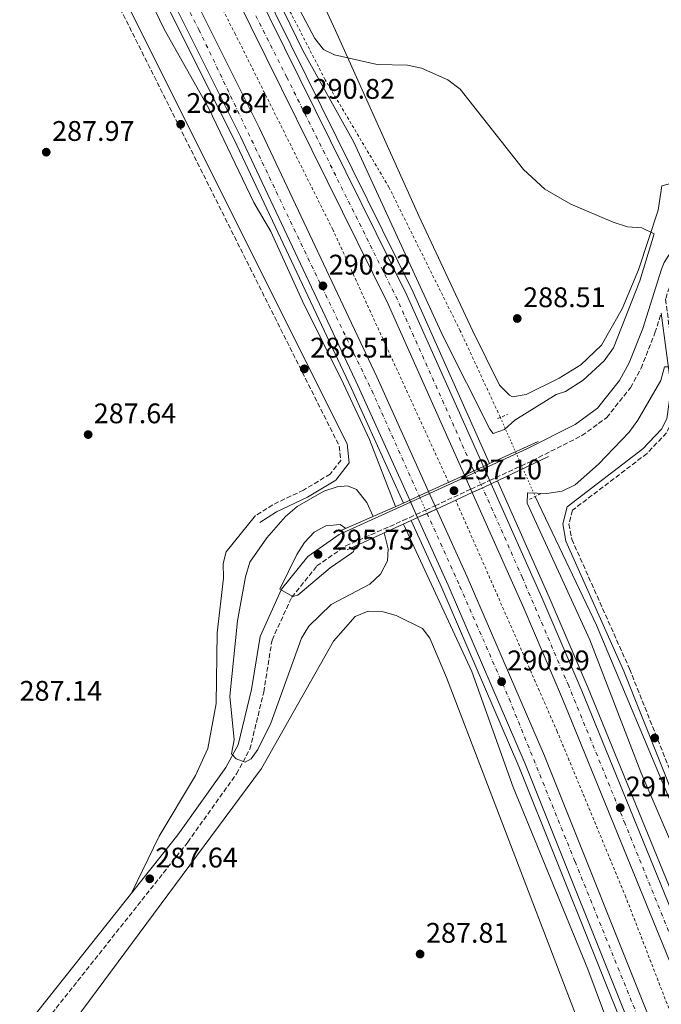
# Model space of a CAD drawing. Units: metres. Extents: x 604766 to 608241, y 4680638 to 4683002.
# Drawn here: x 606293 to 606520, y 4681988 to 4682336 of the extents above; entities that cross this region are included whole.
import ezdxf

# ---------------------------------------------------------------- set-up
doc = ezdxf.new("R2010")
doc.units = ezdxf.units.M
doc.header["$MEASUREMENT"] = 0
for name, pattern in [('DGN Style 2', [1.7399219301090239, 1.043953158065414, -0.6959687720436097]), ('DGN Style 3', [2.435890702152634, 1.739921930109024, -0.6959687720436097]), ('DGN Style 4', [2.7856150101045474, 1.391937544087219, -0.6959687720436097, 0.001739921930109024, -0.6959687720436097]), ('DGN Style 5', [1.217945351076317, 0.5219765790327072, -0.6959687720436097])]:
    doc.linetypes.add(name, pattern=pattern)
for name, color, linetype, lineweight in [('Acequia sin especificar', 4, 'Continuous', 0), ('Acequia sin especificar no vista', 4, 'DGN Style 5', 0), ('Autopista', 135, 'Continuous', 0), ('autovía', 7, 'DGN Style 4', 0), ('autovía no vista', 7, 'Continuous', 0), ('Camino', 7, 'DGN Style 3', 0), ('Cota de punto acotado NO terreno', 92, 'Continuous', 0), ('Cota de punto acotado terreno', 7, 'Continuous', 0), ('Curva de nivel intermedia', 30, 'Continuous', 0), ('Línea blanca (vial)', 7, 'Continuous', 13), ('Línea de asfalto', 7, 'Continuous', 13), ('Línea de cambio de uso (parcela vista)', 92, 'Continuous', 0), ('Línea de cuneta (fondo)', 4, 'DGN Style 2', 0), ('Margen derecho', 7, 'Continuous', 0), ('Pontón-alcantarilla (pasos de agua)', 1, 'DGN Style 2', 0), ('Puente', 1, 'Continuous', 0), ('Punto acotado NO terreno (símbolo)', 7, 'Continuous', 0), ('Punto acotado terreno (símbolo)', 7, 'Continuous', 0)]:
    doc.layers.add(name, color=color, linetype=linetype, lineweight=lineweight)
doc.styles.add('Style-Arial', font='arial.ttf')

# ---------------------------------------------------------------- blocks, each defined once
blk = doc.blocks.new('5PATER')
at = {"layer": 'Punto acotado terreno (símbolo)', "linetype": 'Continuous', "lineweight": 0}
h = blk.add_hatch(color=51, dxfattribs=at)
edge = h.paths.add_edge_path()
edge.add_ellipse((0, 0), major_axis=(-0.1095731443231308, -0.1110710700762829), ratio=0.9994222409660317, start_angle=0, end_angle=360)
blk = doc.blocks.new('5PANOT')
at = {"layer": 'Punto acotado terreno (símbolo)', "linetype": 'Continuous', "lineweight": 0}
h = blk.add_hatch(color=1, dxfattribs=at)
edge = h.paths.add_edge_path()
edge.add_arc((0, 0), 0.1559999991919335, 0, 360)

msp = doc.modelspace()

# ---------------------------------------------------------------- linework, layer by layer
at = {"layer": 'Acequia sin especificar', "color": 4, "linetype": 'Continuous', "lineweight": 0}
msp.add_polyline3d([(606475.3499999996, 4682167.74, 287.8000000000029), (606496.9900000002, 4682122.180000001, 288.070000000007), (606534.9600000001, 4682031.850000001, 288.1999999999971), (606588.6299999999, 4681888.789999999, 287.9499999999971), (606614.1399999997, 4681814.199999999, 287.6900000000023), (606641, 4681728.960000001, 287.5399999999936), (606668.9400000004, 4681636.65, 287.9400000000023), (606700.9500000002, 4681526.42, 287.5399999999936)], dxfattribs=at)
at = {"layer": 'Acequia sin especificar no vista', "color": 4, "linetype": 'DGN Style 5', "lineweight": 0, "extrusion": (0.002251422364614467, -0.005096285336245236, 0.9999844793661089), "elevation": -22208.43509546354, "flags": 128}
msp.add_lwpolyline([(606460.8345566035, 4682143.272476044), (606473.1649080998, 4682115.362113597)], dxfattribs=at)
at = {"layer": 'Autopista', "color": 135, "linetype": 'Continuous', "lineweight": 0}
for points in [[(606437.6700000013, 4682169.440000002, 291.4799999999959), (606430.9999999994, 4682166.38, 291.4799999999959), (606412.6599999998, 4682206.91, 291.4600000000065), (606371.1900000004, 4682294.920000004, 290.8899999999995), (606341.0199999999, 4682355.390000002, 290.7799999999988), (606302.0399999984, 4682428.460000002, 290.7100000000065), (606258.0300000021, 4682509.109999999, 291.3699999999953), (606161.0499999998, 4682682.050000002, 292.4199999999983), (606100.8099999995, 4682791.080000003, 292.2899999999936), (606075.9600000011, 4682838.140000002, 292.8000000000029), (606044.2300000003, 4682901.510000001, 292.5800000000018), (606012.530000001, 4682969.190000002, 293.0399999999936), (606021.0500000014, 4682969.319999999, 293.0200000000041), (606051.2600000022, 4682904.800000001, 292.5800000000018), (606082.480000001, 4682841.489999999, 292.8000000000029), (606107.2699999993, 4682794.57, 292.2899999999936), (606167.4600000003, 4682685.620000001, 292.4199999999983), (606264.4499999994, 4682512.660000001, 291.3699999999953), (606269.2600000016, 4682503.850000001, 291.3000000000029), (606303.3700000006, 4682441.330000003, 290.7899999999936), (606308.4899999991, 4682431.949999998, 290.7100000000065), (606347.5399999999, 4682358.760000002, 290.7799999999988), (606377.7899999986, 4682298.120000001, 290.8899999999995), (606419.3200000006, 4682209.980000001, 291.4600000000065)], [(606457.0199999991, 4682178.309999999, 291.0299999999988), (606450.3500000016, 4682175.260000003, 291.0299999999988), (606423.3599999995, 4682235.720000001, 290.9400000000023), (606358.6800000002, 4682366.609999999, 290.4400000000023), (606315.4899999974, 4682447.580000001, 290.820000000007), (606282.6799999995, 4682509.070000002, 291.1100000000006), (606280.8199999998, 4682512.559999998, 291.1199999999953), (606149.219999999, 4682746.680000001, 291.570000000007), (606093.7500000009, 4682850.249999999, 292.4700000000012), (606080.1200000006, 4682877.180000001, 291.9900000000052), (606064.2699999987, 4682910.239999999, 292.429999999993), (606035.9800000003, 4682969.539999999, 292.7100000000065), (606044.3299999987, 4682969.670000004, 292.6999999999971), (606071.1200000017, 4682913.5, 292.429999999993), (606086.7100000001, 4682880.399999999, 291.9900000000052), (606100.260000002, 4682853.640000001, 292.4700000000012), (606155.6499999975, 4682750.210000001, 291.570000000007), (606287.2600000015, 4682516.080000003, 291.1199999999953), (606365.2100000012, 4682369.96, 290.4400000000023), (606430.0000000002, 4682238.84, 290.9400000000023)]]:
    msp.add_polyline3d(points, close=True, dxfattribs=at)
for points in [[(606558.8500000017, 4681909.249999999, 292.429999999993), (606523.9099999992, 4682001.05, 292.0500000000029), (606485.0100000025, 4682096.180000001, 291.429999999993), (606471.3299999988, 4682128.27, 291.1100000000006), (606453.1200000009, 4682169.070000002, 291.0500000000029), (606457.5199999998, 4682171.080000003, 291.0500000000029), (606459.7700000006, 4682172.16, 291.0500000000029), (606478.0599999989, 4682131.210000002, 291.1100000000006), (606491.7800000006, 4682099.010000002, 291.429999999993), (606530.730000001, 4682003.739999999, 292.0500000000029), (606565.7499999995, 4681911.770000001, 292.429999999993)], [(606511.7800000011, 4681973.469999998, 292.0899999999965), (606471.8099999994, 4682073.180000001, 291.6100000000006), (606444.5799999981, 4682136.390000001, 291.5), (606433.7899999989, 4682160.230000001, 291.4900000000052), (606440.4600000009, 4682163.280000002, 291.4900000000052), (606451.2899999982, 4682139.359999998, 291.5), (606478.5900000008, 4682076, 291.6100000000006), (606518.6099999995, 4681976.149999998, 292.0899999999965)]]:
    msp.add_polyline3d(points, dxfattribs=at)
at = {"layer": 'autovía', "color": 7, "linetype": 'DGN Style 4', "lineweight": 0}
for points in [[(606016.7899999986, 4682969.250000001, 293.0299999999988), (606071.4600000011, 4682854.800000001, 292.7500000000002), (606102.2399999973, 4682796.940000003, 292.3300000000019), (606117.4600000011, 4682767.32, 292.320000000007), (606142.949999999, 4682722.88, 292.3699999999954), (606170.7999999992, 4682672.930000001, 292.3600000000006), (606200.82, 4682618.620000003, 292.0299999999988), (606230.0100000014, 4682566.780000002, 291.7100000000065), (606260.7899999976, 4682512.34, 291.3800000000046), (606287.9299999995, 4682461.730000001, 290.9700000000012), (606328.1400000004, 4682387.440000002, 290.7499999999999), (606356.5199999983, 4682332.720000001, 290.8200000000069), (606395.0100000004, 4682252.039999999, 290.9400000000023), (606417.6200000013, 4682205.140000001, 291.4600000000065), (606434.3395729101, 4682167.910950993, 291.479999999996)], [(606453.6900000004, 4682176.79, 291.0299999999988), (606426.6700000016, 4682237.230000001, 290.9400000000023), (606387.6000000006, 4682315.809999999, 290.6399999999995), (606354.3700000001, 4682381.77, 290.5099999999949), (606323.5300000014, 4682440.190000002, 290.7799999999989), (606298.0300000003, 4682488.330000004, 291.0000000000001), (606264.8599999979, 4682548.420000002, 291.1900000000023), (606217.9799999994, 4682630.710000004, 291.3500000000059), (606180.5500000013, 4682697.780000002, 291.5), (606144.5199999979, 4682762.870000003, 291.6900000000024), (606093.1099999989, 4682857.910000003, 292.320000000007), (606062.7999999997, 4682920.56, 292.4700000000014), (606040.1599999996, 4682969.61, 292.6999999999972)], [(606557.0699999998, 4681924.230000002, 292.3699999999954), (606527.9099999998, 4682000.660000003, 292.0599999999977), (606507.1200000002, 4682052.000000002, 291.570000000007), (606487.1800000002, 4682100.770000001, 291.3899999999995), (606470.8599999989, 4682138.940000001, 290.6900000000024), (606456.7998625645, 4682170.750300854, 291.0500000000029)], [(606437.120000001, 4682161.760000003, 291.4900000000054), (606437.1227147443, 4682161.753955019, 291.4900000000054), (606448.7199999995, 4682135.930000001, 291.5), (606466.1499999971, 4682096.149999999, 291.570000000007), (606489.4099999988, 4682038.66, 291.7799999999988), (606512.4800000002, 4681981.700000001, 292.0500000000031)]]:
    msp.add_polyline3d(points, dxfattribs=at)
at = {"layer": 'autovía no vista', "color": 7, "linetype": 'DGN Style 5', "lineweight": 0, "extrusion": (-0.8890654227819071, -0.4577801543578682, 6.549591772469295e-05), "elevation": -2682584.600893249, "flags": 128}
msp.add_lwpolyline([(-3885139.031854954, 466.7283413106971), (-3885139.029384403, 466.7283413106971), (-3885138.292273196, 466.7305413107047)], dxfattribs=at)
at = {"layer": 'autovía no vista', "color": 7, "linetype": 'DGN Style 5', "lineweight": 13, "extrusion": (-0.00121705268611707, 0.002721772368171602, 0.9999955553590901), "elevation": 12296.76210828101, "flags": 128}
msp.add_lwpolyline([(606456.9250493636, 4682162.183878461), (606457.2262583739, 4682161.510268578)], dxfattribs=at)
at = {"layer": 'autovía no vista', "color": 7, "linetype": 'DGN Style 5', "lineweight": 13, "extrusion": (-0.001213764409007615, 0.002714418585890602, 0.9999955793440789), "elevation": 12264.3246000496, "flags": 128}
msp.add_lwpolyline([(606457.2277251737, 4682161.595156864), (606459.1359742027, 4682157.327636995)], dxfattribs=at)
at = {"layer": 'autovía no vista', "color": 7, "linetype": 'DGN Style 5', "lineweight": 13, "extrusion": (-0.001223025384172714, 0.002733042280878463, 0.9999955173343533), "elevation": 12345.9074751825, "flags": 128}
msp.add_lwpolyline([(606450.5524929673, 4682158.334224509), (606450.2523733353, 4682159.00488595)], dxfattribs=at)
at = {"layer": 'autovía no vista', "color": 7, "linetype": 'DGN Style 5', "lineweight": 13, "extrusion": (-0.001204691339055857, 0.002692071984028618, 0.9999956507241471), "elevation": 12165.19612475552, "flags": 128}
msp.add_lwpolyline([(606452.485722204, 4682154.504330643), (606450.5606538387, 4682158.806179511)], dxfattribs=at)
at = {"layer": 'autovía no vista', "color": 7, "linetype": 'DGN Style 5', "lineweight": 0, "extrusion": (-0.001344893575190642, 0.002611947650256484, 0.99999568448606), "elevation": 11705.01376465464, "flags": 128}
msp.add_lwpolyline([(606453.8715122172, 4682161.531093849), (606456.0218510821, 4682157.354891054)], dxfattribs=at)
at = {"layer": 'autovía no vista', "color": 7, "linetype": 'DGN Style 5', "lineweight": 13, "extrusion": (-0.001202186814506731, 0.002688526874034875, 0.9999956632756517), "elevation": 12150.11647979152, "flags": 128}
msp.add_lwpolyline([(606459.1410862885, 4682157.624735811), (606459.6816504685, 4682156.415842979)], dxfattribs=at)
at = {"layer": 'autovía no vista', "color": 7, "linetype": 'DGN Style 5', "lineweight": 13, "extrusion": (-0.0005819612630746554, 0.001284903717315593, 0.9999990051712679), "elevation": 5954.693396175539, "flags": 128}
msp.add_lwpolyline([(606437.7369362066, 4682165.653869135), (606438.0294297868, 4682165.008077503)], dxfattribs=at)
at = {"layer": 'autovía no vista', "color": 7, "linetype": 'DGN Style 5', "lineweight": 13, "extrusion": (-0.00119428356464586, 0.002668814172707344, 0.999995725549704), "elevation": 12062.61093500501, "flags": 128}
msp.add_lwpolyline([(606453.0350981801, 4682153.551643746), (606452.4902640943, 4682154.769155866)], dxfattribs=at)
at = {"layer": 'autovía no vista', "color": 7, "linetype": 'DGN Style 5', "lineweight": 0, "extrusion": (-0.001349951072424031, 0.002621696150342669, 0.999995652161247), "elevation": 11747.59075851902, "flags": 128}
msp.add_lwpolyline([(606456.0191902545, 4682157.24860308), (606456.640169423, 4682156.042624841)], dxfattribs=at)
at = {"layer": 'autovía no vista', "color": 7, "linetype": 'DGN Style 5', "lineweight": 13, "extrusion": (-0.0005929772016051075, 0.001307100282869311, 0.999998969932914), "elevation": 6051.940942148636, "flags": 128}
msp.add_lwpolyline([(606431.3540583791, 4682161.83479779), (606431.0662237208, 4682162.469271384)], dxfattribs=at)
at = {"layer": 'autovía no vista', "color": 7, "linetype": 'DGN Style 5', "lineweight": 0, "extrusion": (-0.0005869257458832633, 0.001298427398421042, 0.9999989848017147), "elevation": 6015.002876593531, "flags": 128}
msp.add_lwpolyline([(606434.4061971796, 4682164.047770397), (606434.6952670831, 4682163.4082757)], dxfattribs=at)
at = {"layer": 'autovía no vista', "color": 7, "linetype": 'DGN Style 5', "lineweight": 0, "extrusion": (-0.0006172752727486859, 0.001365555009387648, 0.9999988771147467), "elevation": 6310.900544229653, "flags": 128}
msp.add_lwpolyline([(606434.6930317135, 4682163.019086485), (606436.6720356205, 4682158.641079161)], dxfattribs=at)
at = {"layer": 'autovía no vista', "color": 7, "linetype": 'DGN Style 5', "lineweight": 13, "extrusion": (-0.0006121336542865793, 0.0013515209008653, 0.9999988993412162), "elevation": 6248.308579852511, "flags": 128}
msp.add_lwpolyline([(606438.027299863, 4682164.62573264), (606440.0016425805, 4682160.266615163)], dxfattribs=at)
at = {"layer": 'autovía no vista', "color": 7, "linetype": 'DGN Style 5', "lineweight": 13, "extrusion": (-0.0006166676354472038, 0.001359321132227866, 0.999998885982923), "elevation": 6282.080969443546, "flags": 128}
msp.add_lwpolyline([(606433.3450686292, 4682157.139191221), (606431.3522744223, 4682161.53190474)], dxfattribs=at)
at = {"layer": 'autovía no vista', "color": 7, "linetype": 'DGN Style 5', "lineweight": 0, "extrusion": (-0.0005960617540480324, 0.001318625820725629, 0.9999989529676171), "elevation": 6104.035114883657, "flags": 128}
msp.add_lwpolyline([(606436.6736567236, 4682158.915125272), (606437.1860155906, 4682157.781670693)], dxfattribs=at)
at = {"layer": 'autovía no vista', "color": 7, "linetype": 'DGN Style 5', "lineweight": 13, "extrusion": (-0.0006181897812555055, 0.00136489213262319, 0.9999988774548003), "elevation": 6307.242202006611, "flags": 128}
msp.add_lwpolyline([(606440.0011485752, 4682160.187661765), (606440.5243178604, 4682159.032565285)], dxfattribs=at)
at = {"layer": 'autovía no vista', "color": 7, "linetype": 'DGN Style 5', "lineweight": 13, "extrusion": (-0.0006031349525425903, 0.001329491023644745, 0.9999989343403558), "elevation": 6150.618271270423, "flags": 128}
msp.add_lwpolyline([(606433.8555060092, 4682156.190774167), (606433.3461292784, 4682157.313592645)], dxfattribs=at)
at = {"layer": 'autovía no vista', "color": 7, "linetype": 'Continuous', "lineweight": 0}
for points in [[(606459.7700000006, 4682172.16, 291.0500000000029), (606457.5199999998, 4682171.080000003, 297.7100000000065), (606453.1200000009, 4682169.070000002, 297.6499999999942), (606450.3500000016, 4682175.260000003, 291.0299999999988), (606457.0199999991, 4682178.309999999, 297.7100000000065)], [(606440.4600000009, 4682163.280000002, 291.4900000000052), (606433.7899999989, 4682160.230000001, 297.3899999999995), (606430.9999999994, 4682166.38, 291.4799999999959), (606437.6700000013, 4682169.440000002, 297.7100000000065)]]:
    msp.add_polyline3d(points, close=True, dxfattribs=at)
at = {"layer": 'Camino', "color": 7, "linetype": 'DGN Style 3', "lineweight": 0, "extrusion": (0.01168692362099153, 0.00541184246641522, 0.9999170604492134), "elevation": 32723.80783311146, "flags": 128}
msp.add_lwpolyline([(606411.2884669387, 4682063.424911907), (606414.339316536, 4682064.837546108)], dxfattribs=at)
at = {"layer": 'Camino', "color": 7, "linetype": 'DGN Style 3', "lineweight": 0, "extrusion": (0.01169405561885266, 0.005415145072501548, 0.9999169591856252), "elevation": 32743.59643385476, "flags": 128}
msp.add_lwpolyline([(606394.9921339855, 4682055.772098308), (606407.6317072861, 4682061.624596499)], dxfattribs=at)
at = {"layer": 'Camino', "color": 7, "linetype": 'DGN Style 3', "lineweight": 0, "extrusion": (0.01169795143770538, 0.005416949099363123, 0.9999169038448225), "elevation": 32754.40580775779, "flags": 128}
msp.add_lwpolyline([(606407.6029129557, 4682061.552718951), (606411.2069833602, 4682063.221510598)], dxfattribs=at)
at = {"layer": 'Camino', "color": 7, "linetype": 'DGN Style 3', "lineweight": 0, "extrusion": (0.01170567923203492, 0.005420527593415578, 0.999916794015545), "elevation": 32775.84722511795, "flags": 128}
msp.add_lwpolyline([(606388.2493364039, 4682052.475250883), (606391.5766799927, 4682054.015909624)], dxfattribs=at)
at = {"layer": 'Camino', "color": 7, "linetype": 'DGN Style 3', "lineweight": 0, "extrusion": (0.01169804422195271, 0.005416992073871913, 0.9999169025265315), "elevation": 32754.66322935114, "flags": 128}
msp.add_lwpolyline([(606391.6331384458, 4682054.156844156), (606394.9626536404, 4682055.698508586)], dxfattribs=at)
at = {"layer": 'Camino', "color": 7, "linetype": 'DGN Style 3', "lineweight": 0}
for points in [[(606016.2800000012, 4682907.830000003, 293.2599999999949), (606021.3099999981, 4682896.910000001, 293.0000000000001), (606049.5399999984, 4682851.340000001, 293.3699999999954), (606071.9899999986, 4682806.320000002, 292.1199999999956), (606104.5100000005, 4682747.449999999, 291.9900000000052), (606117.9999999999, 4682720.649999999, 291.7499999999999), (606158.0900000001, 4682652.050000002, 291.0899999999966), (606182.2600000012, 4682608.620000003, 291.0800000000018), (606212.3099999988, 4682553.430000001, 289.3500000000058), (606233.1700000019, 4682514.250000001, 290.2799999999988), (606247.2699999993, 4682489.080000003, 288.6900000000024), (606259.3000000012, 4682464.570000002, 288.6900000000024), (606276.0699999996, 4682436.38, 288.4299999999931), (606329.780000001, 4682338.02, 289.4700000000012), (606406.1200000013, 4682185.510000002, 288.6900000000024), (606406.6000000018, 4682180.460000002, 288.800000000003), (606402.9099999993, 4682175.660000001, 288.929999999993), (606393.4899999981, 4682169.970000001, 288.729999999996), (606382.5699999993, 4682164.800000003, 288.75), (606376.5199999987, 4682160.949999999, 288.2899999999937)], [(606622.5399999983, 4682344.809999999, 298.7599999999948), (606587.0100000022, 4682327.010000002, 295.6499999999942), (606576.3399999993, 4682320.180000001, 294.6900000000023), (606569.37, 4682313.000000002, 293.9199999999982), (606553.7300000006, 4682292.739999999, 292.1699999999982), (606539.6499999987, 4682273.170000004, 291.4600000000065), (606531.1900000009, 4682259.730000001, 291.3800000000046), (606524.2300000006, 4682246.300000002, 291.5599999999979), (606521.4099999998, 4682237.399999999, 291.8099999999977), (606525.519999998, 4682206.120000003, 289.0399999999937), (606523.890000001, 4682194.510000003, 288.3699999999953), (606521.7100000015, 4682190.219999999, 288.2599999999948), (606514.8500000017, 4682182.910000003, 288.0299999999989), (606488.4899999978, 4682162.84, 288.3899999999994), (606487.2600000006, 4682157.949999999, 288.2700000000042), (606488.2699999987, 4682152.609999999, 288.0399999999935), (606508.6799999982, 4682106.770000001, 288.3699999999953), (606533.4400000017, 4682044.730000001, 288.5200000000041), (606543.4599999997, 4682021.830000004, 288.7700000000041), (606578.769999999, 4681930.930000001, 288.8899999999995)], [(606459.229440118, 4682173.368888463, 297.005099999995), (606474.3700000005, 4682180.38, 296.7899999999935), (606491.8299999972, 4682189.230000001, 295.5899999999966), (606500.6000000002, 4682195.580000003, 294.9199999999982), (606508.9899999988, 4682206.170000004, 294.199999999997), (606512.7500000006, 4682213.030000002, 293.6300000000047), (606517.6700000003, 4682225.550000003, 292.1499999999942), (606519.8699999996, 4682232.52, 291.3999999999941)], [(605961.109999998, 4681553.239999999, 287.5500000000029), (605997.8399999987, 4681600.180000001, 288.070000000007), (606041.1799999989, 4681654.080000004, 287.8099999999976), (606077.9899999978, 4681701.460000001, 287.6799999999931), (606166.1999999993, 4681808.220000001, 288.3399999999966), (606182.6299999978, 4681830.530000002, 287.9400000000024), (606255.8099999976, 4681921.800000003, 287.5399999999937), (606303.0700000006, 4681983.090000001, 287.6999999999971), (606352.5700000009, 4682045.530000002, 288.1600000000034), (606369.7600000016, 4682069.630000001, 290.0399999999937), (606374.5300000015, 4682078.399999999, 290.8500000000059), (606379.4099999988, 4682098.59, 291.8999999999942), (606382.339999999, 4682116.980000001, 293.7799999999988), (606389.3099999983, 4682132.11, 295.4700000000012), (606398.1900000009, 4682143.15, 296.1600000000034), (606408.3799999988, 4682150.239999998, 297.0500000000029), (606428.6099999995, 4682159.190000002, 297.4400000000023), (606433.2806242607, 4682161.352817488, 297.3736999999964)]]:
    msp.add_polyline3d(points, dxfattribs=at)
at = {"layer": 'Curva de nivel intermedia', "color": 30, "linetype": 'Continuous', "lineweight": 0, "flags": 128}
for points, elevation in [([(606362.7800000012, 4682395.319999998), (606397.4199999998, 4682329.56), (606400.5199999999, 4682325.65), (606404.4400000004, 4682323.769999999), (606419.51, 4682320.439999998), (606430.2700000004, 4682320.21), (606435.1500000019, 4682319.15), (606444.4700000003, 4682315), (606448.8400000001, 4682311.689999999), (606471.25, 4682283.24), (606478.7600000004, 4682276.380000001), (606487.9400000002, 4682271), (606502.9300000014, 4682264.619999999), (606507.9299999994, 4682263.060000001), (606513.0099999999, 4682262.649999999), (606517.3500000007, 4682260.600000001), (606512.3700000006, 4682243.880000001), (606502.9800000007, 4682220.289999999), (606499.6700000004, 4682215.65), (606492.3300000001, 4682208.869999999), (606486.0400000003, 4682204.819999998), (606482.7099999998, 4682203.739999999), (606468.1699999999, 4682194.73), (606464.4800000018, 4682191.350000001), (606460.4600000008, 4682190.009999999)], 290.0000000000001), ([(606460.4600000008, 4682190.009999999), (606459.2600000005, 4682191.48), (606442.7699999993, 4682224.320000002), (606411.250000001, 4682292.999999999), (606393.3700000019, 4682325.08), (606369.9000000004, 4682373.289999999)], 290.0000000000001), ([(606426.000000001, 4682164.159999998), (606416.7499999997, 4682187.850000001), (606407.600000001, 4682207.529999998), (606393.0700000002, 4682236.71), (606381.8700000019, 4682261.319999999), (606375.9500000009, 4682271.66), (606360.0099999995, 4682304.820000002), (606344.2800000005, 4682332.91), (606332.6200000019, 4682357.109999998)], 290.0000000000001), ([(606548.6299999999, 4681981.12), (606536.0700000003, 4682015.759999998), (606512.7100000004, 4682070.33), (606494.5899999997, 4682117.09), (606472.4900000006, 4682165.34), (606472.6600000004, 4682169.039999999), (606479.4500000009, 4682168.789999999), (606484.9100000014, 4682169.619999999), (606489.430000001, 4682171.789999999), (606497.7600000015, 4682179.140000001), (606508.5100000005, 4682190.439999999), (606511.5999999995, 4682194.66), (606519.72, 4682208.699999999), (606521.07, 4682213.529999999), (606532.8600000006, 4682213.489999999), (606537.74, 4682211.63), (606567.250000001, 4682188.679999999), (606580.9000000014, 4682180.119999998), (606623.1700000009, 4682157.539999999), (606666.0400000016, 4682127.48), (606701.6400000014, 4682105.76), (606753.6600000006, 4682068.140000001), (606781.52, 4682050.459999999)], 290.0000000000001), ([(606418.0500000005, 4682160.66), (606415.8200000019, 4682165.59), (606412.2500000002, 4682170.24), (606409.0100000014, 4682171.51), (606405.3500000002, 4682171.11), (606400.6000000006, 4682169.55), (606391.2700000008, 4682164.21), (606387.1, 4682160.689999999), (606380.4600000015, 4682153.039999999), (606374.5400000005, 4682144.509999999), (606372.9300000012, 4682139.369999998), (606370.1100000005, 4682123.710000001), (606367.4900000007, 4682097.13), (606368.9300000002, 4682081.67), (606368.0100000014, 4682076.720000001), (606369.6200000008, 4682074.949999998), (606372.910000001, 4682073.789999999), (606374.9400000006, 4682074.930000001), (606377.2800000008, 4682078.259999999), (606381.920000001, 4682087.57), (606392.7900000007, 4682117.609999998), (606395.3800000013, 4682121.889999999), (606403.190000001, 4682129.5), (606416.8800000015, 4682136.749999999), (606420.6900000002, 4682140.26), (606423.14, 4682144.949999999), (606423.4000000015, 4682149.259999999), (606421.9599999998, 4682154.829999999)], 290.0000000000001), ([(606408.380000001, 4682156.4), (606406.3700000016, 4682157.769999999), (606401.3899999994, 4682157.300000001), (606397.2000000007, 4682155.090000001), (606393.800000001, 4682151.42), (606391.1600000013, 4682147.16), (606385.0500000003, 4682134.989999999), (606389.6900000006, 4682132.390000001), (606391.5099999999, 4682132.890000001), (606402.8899999993, 4682142.550000001), (606410.4199999997, 4682147.67), (606411.1799999995, 4682148.32), (606411.630000001, 4682149.55), (606411.64, 4682150.109999998)], 294.9999999999999), ([(606635.88, 4681563.689999999), (606615.5900000012, 4681638.84), (606596.3900000011, 4681701.25), (606591.4700000016, 4681722.23), (606554.6400000001, 4681834.609999998), (606529.5999999995, 4681898.579999999), (606518.01, 4681936.239999999), (606493.9100000003, 4682000.630000001), (606467.6100000012, 4682065.009999998), (606452.9999999999, 4682105.859999998), (606428.8399999997, 4682157.970000001)], 290.0000000000001)]:
    msp.add_lwpolyline(points, dxfattribs=dict(at, elevation=elevation))
at = {"layer": 'Línea blanca (vial)', "color": 7, "linetype": 'Continuous', "lineweight": 13}
for points in [[(606430.9999999988, 4682166.380000001, 291.479999999996), (606412.6599999992, 4682206.910000001, 291.4600000000065), (606371.19, 4682294.920000004, 290.8899999999994), (606341.0199999994, 4682355.390000002, 290.7799999999989), (606302.0399999979, 4682428.460000002, 290.7100000000065), (606258.0300000017, 4682509.109999999, 291.3699999999955), (606161.0499999993, 4682682.050000003, 292.4199999999984), (606100.8099999991, 4682791.080000003, 292.2899999999936), (606075.9600000004, 4682838.140000002, 292.8000000000029), (606044.23, 4682901.510000002, 292.5800000000018), (606012.5300000005, 4682969.190000002, 293.0399999999936)], [(606044.3299999982, 4682969.670000004, 292.6999999999972), (606071.1200000013, 4682913.500000001, 292.429999999993), (606086.7099999995, 4682880.4, 291.9900000000052), (606100.2600000014, 4682853.640000001, 292.4700000000014), (606155.6499999971, 4682750.210000002, 291.570000000007), (606287.260000001, 4682516.080000004, 291.1199999999953), (606365.2100000008, 4682369.960000001, 290.4400000000024), (606429.9999999999, 4682238.840000001, 290.9400000000023), (606457.0199999987, 4682178.31, 291.0299999999988)], [(606315.489999997, 4682447.580000003, 290.8200000000069), (606358.6799999997, 4682366.61, 290.4400000000024), (606423.359999999, 4682235.720000001, 290.9400000000023), (606450.350000001, 4682175.260000003, 291.0299999999988)], [(606437.6700000009, 4682169.440000002, 291.479999999996), (606419.3200000002, 4682209.980000002, 291.4600000000065), (606377.7899999982, 4682298.120000003, 290.8899999999994), (606347.5399999995, 4682358.760000003, 290.7799999999989), (606308.4899999986, 4682431.949999999, 290.7100000000065), (606303.37, 4682441.330000003, 290.7899999999938)], [(606459.7700000001, 4682172.16, 291.0500000000029), (606478.0599999984, 4682131.210000002, 291.1100000000006), (606491.7800000003, 4682099.010000002, 291.429999999993), (606530.7300000006, 4682003.739999999, 292.0500000000031), (606565.7499999991, 4681911.770000001, 292.429999999993), (606605.5399999997, 4681797.830000003, 292.1600000000035), (606641.2100000009, 4681684.039999999, 292.0299999999988), (606656.5699999989, 4681631.230000001, 292.0299999999988), (606675.140000001, 4681562.600000002, 291.8999999999942), (606698.1599999989, 4681474.489999999, 292.429999999993), (606726.2300000006, 4681360.570000002, 292.8600000000006), (606763.670000002, 4681215.050000002, 293.6100000000007), (606787.28, 4681137.039999999, 293.6100000000007), (606816.9200000007, 4681049.86, 293.8399999999966), (606832.9499999993, 4681006.100000002, 293.7299999999959), (606846.1200000012, 4680973.680000002, 293.7299999999959), (606874.3700000016, 4680911.260000002, 293.9400000000023), (606912.629999999, 4680829.59, 294.1499999999941), (606953.9499999986, 4680753.04, 293.8800000000047), (606973.0599999971, 4680720.13, 293.7599999999948), (606995.8, 4680683.059999999, 293.3500000000059)], [(606453.1200000005, 4682169.070000002, 291.0500000000029), (606471.3299999982, 4682128.270000001, 291.1100000000006), (606485.010000002, 4682096.180000001, 291.429999999993), (606523.9099999988, 4682001.050000001, 292.0500000000031), (606558.8500000013, 4681909.25, 292.429999999993), (606598.5799999972, 4681795.52, 292.1600000000035), (606634.1900000003, 4681681.920000004, 292.0299999999988), (606649.5100000004, 4681629.250000001, 292.0299999999988), (606668.050000001, 4681560.720000001, 291.8999999999942), (606691.050000001, 4681472.690000002, 292.429999999993), (606719.1099999994, 4681358.780000003, 292.8600000000006), (606756.6099999989, 4681213.070000002, 293.6100000000007), (606780.2899999984, 4681134.790000001, 293.6100000000007), (606810.010000002, 4681047.410000001, 293.8399999999966), (606826.1000000007, 4681003.460000004, 293.7299999999959), (606839.3799999978, 4680970.780000002, 293.7299999999959), (606867.7100000008, 4680908.190000002, 293.9400000000023), (606870.3999999975, 4680902.440000001, 293.9499999999971)], [(606857.3199999996, 4680895.989999998, 294.4799999999959), (606849.1000000007, 4680913.63, 294.3899999999995), (606829.2700000001, 4680959.309999999, 294.2799999999989), (606810.2100000008, 4681006.99, 294.1499999999941), (606790.2500000006, 4681060.260000004, 294.1399999999995), (606760.5499999995, 4681150.180000001, 294.1199999999955), (606744.2799999996, 4681204.45, 293.9499999999971), (606709.7199999993, 4681337.79, 293.2200000000011), (606676.9600000004, 4681469.750000001, 292.320000000007), (606652.5599999991, 4681563.660000003, 292.1600000000035), (606634.6999999998, 4681627.880000001, 292.1300000000047), (606600.5199999994, 4681742.74, 292.0299999999988), (606576.9200000004, 4681815.609999999, 292.0399999999937), (606540.8799999983, 4681918.11, 292.1699999999982), (606518.609999999, 4681976.149999999, 292.0899999999966), (606478.5900000003, 4682076.000000001, 291.6100000000005), (606451.2899999976, 4682139.359999999, 291.5), (606440.4600000004, 4682163.280000002, 291.4900000000054)], [(606969.4899999975, 4680670.000000001, 293.3600000000005), (606917.4300000002, 4680759.2, 294.0399999999936), (606889.829999998, 4680812.2, 294.2899999999935), (606865.1200000002, 4680861.870000001, 294.6399999999994), (606842.4100000008, 4680910.620000003, 294.3899999999995), (606822.4999999999, 4680956.480000001, 294.2799999999989), (606803.370000001, 4681004.340000001, 294.1499999999941), (606783.3299999982, 4681057.82, 294.1399999999995), (606753.5599999978, 4681147.980000001, 294.1199999999955), (606737.2099999997, 4681202.470000001, 293.9499999999971), (606702.6099999992, 4681335.989999998, 293.2200000000011), (606669.8500000003, 4681467.949999999, 292.320000000007), (606645.4800000001, 4681561.750000001, 292.1600000000035), (606627.6499999979, 4681625.850000001, 292.1300000000047), (606593.5100000022, 4681740.559999999, 292.0299999999988), (606569.969999999, 4681813.260000002, 292.0399999999937), (606534.0000000005, 4681915.580000003, 292.1699999999982), (606511.7800000005, 4681973.469999999, 292.0899999999966), (606471.8099999988, 4682073.180000001, 291.6100000000005), (606444.5799999976, 4682136.390000001, 291.5), (606433.7899999984, 4682160.230000001, 291.4900000000054)]]:
    msp.add_polyline3d(points, dxfattribs=at)
at = {"layer": 'Línea de asfalto', "color": 7, "linetype": 'Continuous', "lineweight": 13}
for points in [[(606428.7699720416, 4682165.380063514, 291.479999999996), (606410.4400000019, 4682205.880000001, 291.4600000000065), (606368.9899999984, 4682293.850000002, 290.8899999999994), (606338.8500000013, 4682354.27, 290.7799999999989), (606299.8899999999, 4682427.300000002, 290.7100000000065), (606255.8900000004, 4682507.920000004, 291.3699999999955), (606158.9100000003, 4682680.860000002, 292.4199999999984), (606098.6599999988, 4682789.920000002, 292.2899999999936), (606073.7800000012, 4682837.02, 292.8000000000029), (606042.5300000011, 4682900.710000001, 292.5800000000018), (606010.480000001, 4682969.15, 293.050000000003)], [(606046.4800000007, 4682969.7, 292.6900000000023), (606072.8799999983, 4682914.340000002, 292.429999999993), (606088.9099999989, 4682881.480000002, 291.9900000000052), (606102.4299999995, 4682854.760000003, 292.4700000000014), (606157.7899999983, 4682751.390000002, 291.570000000007), (606289.3999999979, 4682517.25, 291.1199999999953), (606367.3900000001, 4682371.080000003, 290.4400000000024), (606432.2199999993, 4682239.88, 290.9400000000023), (606459.249770036, 4682179.330502168, 291.0299999999988)], [(606461.9800000007, 4682173.210000001, 291.0500000000029), (606480.3000000003, 4682132.180000001, 291.1100000000006), (606494.030000001, 4682099.950000001, 291.429999999993), (606533.0100000004, 4682004.640000001, 292.0500000000031), (606568.0399999978, 4681912.600000002, 292.429999999993), (606607.870000001, 4681798.600000001, 292.1600000000035), (606643.5500000012, 4681684.75, 292.0299999999988), (606658.9200000003, 4681631.890000001, 292.0299999999988), (606677.4999999991, 4681563.230000001, 291.8999999999942), (606700.5300000004, 4681475.090000001, 292.429999999993), (606728.6000000021, 4681361.170000002, 292.8600000000006), (606766.0300000003, 4681215.710000001, 293.6100000000007), (606789.609999999, 4681137.780000002, 293.6100000000007), (606819.2299999997, 4681050.670000002, 293.8399999999966), (606835.2299999992, 4681006.980000001, 293.7299999999959), (606848.3699999999, 4680974.640000002, 293.7299999999959), (606876.589999999, 4680912.280000003, 293.9400000000023), (606914.8099999983, 4680830.690000002, 294.1499999999941), (606956.0799999987, 4680754.230000001, 293.8800000000047), (606975.1600000004, 4680721.390000002, 293.7599999999948), (606997.8699999999, 4680684.359999999, 293.3500000000059)], [(606966.6900000013, 4680669.960000004, 293.3699999999954), (606915.2899999989, 4680758.02, 294.0399999999936), (606887.6499999987, 4680811.09, 294.2899999999935), (606862.9099999998, 4680860.809999999, 294.6399999999994), (606840.1800000002, 4680909.620000001, 294.3899999999995), (606820.2399999978, 4680955.54, 294.2799999999989), (606801.089999999, 4681003.460000004, 294.1499999999941), (606781.0199999993, 4681057.010000004, 294.1399999999995), (606751.2199999976, 4681147.239999998, 294.1199999999955), (606734.8599999984, 4681201.820000002, 293.9499999999971), (606700.2399999977, 4681335.38, 293.2200000000011), (606667.480000001, 4681467.340000001, 292.320000000007), (606643.1099999986, 4681561.120000003, 292.1600000000035), (606625.300000001, 4681625.170000002, 292.1300000000047), (606591.1700000019, 4681739.840000001, 292.0299999999988), (606567.649999999, 4681812.480000002, 292.0399999999937), (606531.6999999983, 4681914.739999999, 292.1699999999982), (606509.510000002, 4681972.580000004, 292.0899999999966), (606469.5500000012, 4682072.239999999, 291.6100000000005), (606442.3400000002, 4682135.41, 291.5), (606431.5597224636, 4682159.210607647, 291.4900000000054)]]:
    msp.add_polyline3d(points, dxfattribs=at)
at = {"layer": 'Línea de cambio de uso (parcela vista)', "color": 92, "linetype": 'Continuous', "lineweight": 0}
for points in [[(606353.7800000003, 4682442.529999999, 290.5299999999988), (606404.79, 4682332.4, 289.3300000000018), (606434.25, 4682266.869999999, 288.6000000000058), (606453.25, 4682226.119999999, 289.1699999999983), (606462.7599999999, 4682207.029999999, 288.929999999993), (606466.2800000003, 4682203.470000001, 288.6600000000035), (606467.3600000005, 4682202.949999999, 288.6199999999953), (606472.1500000004, 4682203.800000001, 288.5399999999936), (606483.7999999998, 4682209.550000001, 288.1600000000035), (606491.4299999997, 4682214.24, 287.9600000000065), (606498.7100000001, 4682221.16, 288.2100000000065), (606506.0800000001, 4682234.08, 288.429999999993), (606511.8799999999, 4682247.850000001, 288.6900000000023), (606518.7400000002, 4682268.960000001, 290.070000000007), (606520.0499999998, 4682277.539999999, 290.6000000000058), (606524.6200000001, 4682278.74, 290.820000000007), (606529.5999999996, 4682279.15, 290.9900000000052), (606537.0700000003, 4682285.77, 291.3399999999965), (606543.4199999999, 4682295.060000001, 291.8600000000006), (606550.7800000003, 4682308.119999999, 292.820000000007), (606556.7800000003, 4682316.109999999, 293.6300000000047), (606563.9199999999, 4682323.09, 294.5800000000018), (606575.6699999999, 4682332.300000001, 296.1000000000058), (606617.3499999996, 4682356.08, 300.0399999999936)], [(606332.7400000002, 4682027.529999999, 288), (606342.4699999997, 4682047.689999999, 288), (606355.2599999999, 4682069.09, 288), (606359.6699999999, 4682078.67, 288), (606362.6299999999, 4682094.550000001, 288), (606362.9500000002, 4682119.560000001, 288), (606365.2199999997, 4682138.800000001, 288), (606365.04, 4682144.050000001, 288.0599999999977), (606366.0999999996, 4682148.17, 288.1399999999995), (606376.5199999996, 4682160.949999999, 288.2899999999936)], [(606313.0826000003, 4681983.192600001, 288.0899999999965), (606315.1500000004, 4681985.890000001, 288.0899999999965), (606378.6399999997, 4682071.59, 288.0899999999965), (606404.0899999999, 4682116.529999999, 288.3500000000058), (606411.6900000004, 4682125.26, 288.3500000000058), (606416.3099999996, 4682127.230000001, 288.3500000000058), (606421.6399999997, 4682126.960000001, 288.3500000000058), (606426.2199999997, 4682125.59, 288.3500000000058), (606435.5099999999, 4682121, 288.3500000000058), (606438.1600000003, 4682117.640000001, 288.3500000000058), (606443.9600000001, 4682103.76, 288.3500000000058), (606504.0899999999, 4681946.9, 288.3500000000058), (606534.8600000005, 4681864.26, 288.429999999993), (606554.6200000001, 4681807.600000001, 288.820000000007), (606597.9699999997, 4681678.34, 289.1399999999995), (606608.5300000003, 4681646.84, 287.820000000007), (606606.1799999997, 4681645.84, 287.820000000007), (606589.5, 4681642.100000001, 287.820000000007), (606555.8799999999, 4681637.850000001, 287.820000000007), (606523.9500000002, 4681633.66, 287.820000000007), (606518.9299999997, 4681633.66, 287.820000000007), (606515.1047, 4681634.456499999, 287.820000000007)]]:
    msp.add_polyline3d(points, dxfattribs=at)
at = {"layer": 'Línea de cuneta (fondo)', "color": 4, "linetype": 'DGN Style 2', "lineweight": 0}
for points in [[(606463.0199999996, 4682195.65, 287.9700000000012), (606448.8600000005, 4682226.27, 288.8899999999995), (606423.6500000004, 4682277.02, 288.7599999999948), (606401.0999999996, 4682315.029999999, 288.5099999999948), (606379.4299999997, 4682357.199999999, 289.0399999999936), (606346.7699999996, 4682419.84, 289.1699999999983), (606316.6200000001, 4682476.640000001, 289.570000000007), (606280.1200000001, 4682541.779999999, 289.6999999999971), (606249.0700000003, 4682599.720000001, 290.0899999999965), (606215.1399999997, 4682658.220000001, 290.4900000000052), (606179.9800000006, 4682721.859999999, 290.3600000000006), (606143.0499999998, 4682787.369999999, 291.0099999999948), (606112.9299999997, 4682843.76, 291.0099999999948), (606080.1100000005, 4682908.41, 291.5399999999936), (606072.7800000003, 4682923.99, 291), (606051.5, 4682969.779999999, 291)], [(606444.75, 4682172.689999999, 289.6199999999953), (606403.8099999996, 4682262.07, 289.75), (606369.4199999999, 4682331.02, 289.8800000000047), (606312.1200000001, 4682442.439999999, 289.3600000000006), (606306.5499999998, 4682451.26, 289.3600000000006)], [(606860.8200000003, 4680902.869999999, 292.6499999999942), (606814.5099999999, 4681013.189999999, 292.2599999999948), (606789.7000000002, 4681083.34, 292.1199999999953), (606765.2199999997, 4681159.17, 292.2599999999948), (606741.8799999999, 4681240.74, 292.3899999999995), (606720.3399999999, 4681324.890000001, 291.7299999999959), (606682.4100000003, 4681479.880000001, 291.1999999999971), (606645.5800000001, 4681616.82, 290.9400000000023), (606630.6500000004, 4681670.039999999, 291.070000000007), (606591.8499999996, 4681791.880000001, 290.8099999999977), (606555.3799999999, 4681900.199999999, 290.4100000000035), (606532.5800000001, 4681960.84, 290.4100000000035), (606507.3700000001, 4682026.109999999, 290.2799999999988), (606483.1299999999, 4682084.609999999, 290.1499999999942), (606447.25, 4682166.380000001, 289.8800000000047)]]:
    msp.add_polyline3d(points, dxfattribs=at)
at = {"layer": 'Margen derecho', "color": 7, "linetype": 'Continuous', "lineweight": 0, "extrusion": (0.003241537871717674, 0.001480587713156899, 0.9999936501259646), "elevation": 9195.076168578655, "flags": 128}
msp.add_lwpolyline([(606449.880082076, 4682167.650332955), (606453.1727471676, 4682169.154263717)], dxfattribs=at)
at = {"layer": 'Margen derecho', "color": 7, "linetype": 'Continuous', "lineweight": 0, "extrusion": (0.003247541757244459, 0.001483330016408786, 0.9999936265819884), "elevation": 9211.557228289881, "flags": 128}
msp.add_lwpolyline([(606433.80029287, 4682160.281435974), (606446.4880118105, 4682166.076574514)], dxfattribs=at)
at = {"layer": 'Margen derecho', "color": 7, "linetype": 'Continuous', "lineweight": 0, "extrusion": (0.003257166698966015, 0.001487726253411734, 0.999993588747293), "elevation": 9237.978218406, "flags": 128}
msp.add_lwpolyline([(606446.4661700488, 4682166.027349084), (606449.8446442612, 4682167.570473223)], dxfattribs=at)
at = {"layer": 'Margen derecho', "color": 7, "linetype": 'Continuous', "lineweight": 0, "extrusion": (0.003244333328534351, 0.001481864551612984, 0.9999936391691219), "elevation": 9202.749992802828, "flags": 128}
msp.add_lwpolyline([(606427.132852452, 4682157.249128121), (606430.473685532, 4682158.775059683)], dxfattribs=at)
at = {"layer": 'Margen derecho', "color": 7, "linetype": 'Continuous', "lineweight": 0, "extrusion": (0.003251103818184673, 0.001484957004436512, 0.9999936125929298), "elevation": 9221.33522568701, "flags": 128}
msp.add_lwpolyline([(606430.4583403044, 4682158.740481158), (606433.7922160473, 4682160.263234902)], dxfattribs=at)
at = {"layer": 'Margen derecho', "color": 7, "linetype": 'Continuous', "lineweight": 0}
for points in [[(605991.7800000013, 4682968.870000001, 293.8399999999966), (606012.5899999987, 4682922.680000001, 293.5800000000018), (606023.8200000004, 4682898.260000002, 293.0000000000001), (606052.0300000006, 4682852.730000001, 293.3699999999954), (606074.5199999989, 4682807.649999999, 292.1199999999956), (606107.0300000019, 4682748.770000001, 291.9900000000052), (606120.5100000021, 4682722.010000003, 291.7499999999999), (606160.5699999988, 4682653.460000002, 291.0899999999966), (606184.7600000001, 4682609.99, 291.0800000000018), (606214.8199999989, 4682554.780000002, 289.3500000000058), (606235.6700000009, 4682515.609999999, 290.2799999999988), (606249.7999999995, 4682490.41, 288.6900000000024), (606261.8099999991, 4682465.920000002, 288.6900000000024), (606278.5399999995, 4682437.789999999, 288.4299999999931), (606332.3099999989, 4682339.340000001, 289.4700000000012), (606408.8999999975, 4682186.31, 288.6900000000024), (606409.55, 4682179.61, 288.800000000003), (606404.8399999985, 4682173.500000002, 288.929999999993), (606394.8400000003, 4682167.460000002, 288.729999999996), (606383.9499999983, 4682162.310000001, 288.75), (606378.0499999997, 4682158.550000001, 288.2899999999937)], [(606457.3212065548, 4682177.636392611, 296.8490000000021), (606472.3699999999, 4682184.510000003, 296.7899999999935), (606489.4299999988, 4682193.149999999, 295.5899999999966), (606497.3900000005, 4682198.930000002, 294.9199999999982), (606505.1599999999, 4682208.710000004, 294.199999999997), (606508.5899999987, 4682214.969999999, 293.6300000000047), (606513.3399999985, 4682227.080000004, 292.1499999999942), (606519.9799999992, 4682248.059999999, 291.5599999999979), (606520.8799999978, 4682250.390000002, 291.5599999999979), (606529.1400000012, 4682263.550000001, 291.6000000000059), (606539.9799999996, 4682279.010000002, 291.6300000000048), (606551.4100000004, 4682294.470000001, 292.1699999999982), (606567.1799999995, 4682314.899999999, 293.9199999999982), (606574.4899999986, 4682322.440000003, 294.6900000000023), (606585.5700000006, 4682329.54, 295.6499999999942), (606621.1200000012, 4682347.340000001, 298.7599999999948)], [(606519.8699999996, 4682232.52, 291.3999999999941), (606523.3399999987, 4682206.13, 289.0399999999937), (606521.8000000009, 4682195.170000002, 288.3699999999953), (606519.9200000011, 4682191.470000001, 288.2599999999948), (606513.3999999989, 4682184.53, 288.0299999999989), (606486.5799999967, 4682164.100000002, 288.3899999999994), (606485.05, 4682158.020000001, 288.2700000000042), (606486.1799999988, 4682151.960000001, 288.0399999999935), (606506.6900000012, 4682105.920000004, 288.3699999999953), (606531.4400000012, 4682043.899999999, 288.5200000000041), (606541.4600000015, 4682021.010000004, 288.7700000000041), (606576.7500000006, 4681930.170000004, 288.8899999999995), (606588.9099999999, 4681897.080000004, 288.9400000000024), (606625.4599999996, 4681791.63, 288.3899999999994)], [(605957.6700000003, 4681555.920000004, 287.5500000000029), (605994.4200000011, 4681602.890000002, 288.070000000007), (606037.7600000012, 4681656.780000002, 287.8099999999976), (606074.5900000003, 4681704.180000001, 287.6799999999931), (606162.7600000015, 4681810.899999999, 288.3399999999966), (606179.1700000024, 4681833.180000001, 287.9400000000024), (606252.3799999988, 4681924.489999999, 287.5399999999937), (606299.6299999984, 4681985.780000002, 287.6999999999971), (606349.0799999973, 4682048.149999999, 288.1600000000034), (606366.0599999981, 4682071.940000001, 290.0399999999937), (606370.4299999999, 4682079.980000001, 290.8500000000059), (606375.1399999994, 4682099.45, 291.8999999999942), (606378.1299999979, 4682118.25, 293.7799999999988), (606385.7399999987, 4682134.980000001, 295.4700000000012), (606395.0300000004, 4682146.539999999, 296.1600000000034), (606406.1200000013, 4682154.25, 297.0500000000029), (606431.287834115, 4682165.74552695, 296.951199999996)]]:
    msp.add_polyline3d(points, dxfattribs=at)
at = {"layer": 'Pontón-alcantarilla (pasos de agua)', "color": 1, "linetype": 'DGN Style 2', "lineweight": 0, "elevation": 288.9900000000052, "flags": 128}
msp.add_lwpolyline([(606462.0300000003, 4682195.230000001), (606465.54, 4682196.730000001)], dxfattribs=at)
at = {"layer": 'Pontón-alcantarilla (pasos de agua)', "color": 1, "linetype": 'DGN Style 2', "lineweight": 0, "extrusion": (-0.08008935396412376, -0.04004467696729786, 0.9959829914351922), "elevation": -235779.9479982053, "flags": 128}
msp.add_lwpolyline([(-3916634.122483967, 2625810.349186091), (-3916634.122483967, 2625814.704653919)], dxfattribs=at)
at = {"layer": 'Puente', "color": 1, "linetype": 'Continuous', "lineweight": 0, "extrusion": (-0.4163128611134148, 0.9090913501585985, 0.01537916572442602), "elevation": 4004056.522772444, "flags": 128}
msp.add_lwpolyline([(-2500871.648597581, -61288.58721414734), (-2500874.100826765, -61288.58720543098), (-2500877.53289873, -61288.58721414734), (-2500892.92563573, -61289.37730758882)], dxfattribs=at)
at = {"layer": 'Puente', "color": 1, "linetype": 'Continuous', "lineweight": 0, "extrusion": (0.02852793995292109, 0.01361624774601967, 0.999500252345822), "elevation": 81352.14528260406, "flags": 128}
msp.add_lwpolyline([(3964304.570358207, -2562872.588722934), (3964304.570358207, -2562850.128077351)], dxfattribs=at)
at = {"layer": 'Puente', "color": 1, "linetype": 'Continuous', "lineweight": 0, "elevation": 297.7100000000065, "flags": 128}
for points in [[(606450.3499999996, 4682175.26), (606453.6911000004, 4682176.787799999), (606457.0199999996, 4682178.310000001)], [(606437.6699999999, 4682169.439999999), (606450.3499999996, 4682175.26)], [(606431, 4682166.380000001), (606434.3395999996, 4682167.911), (606437.6699999999, 4682169.439999999)]]:
    msp.add_lwpolyline(points, dxfattribs=at)
at = {"layer": 'Puente', "color": 1, "linetype": 'Continuous', "lineweight": 0, "extrusion": (-0.3864835120074239, 0.834297297560196, 0.3931647418451472), "elevation": 3672053.895467373, "flags": 128}
msp.add_lwpolyline([(-2518358.413879155, -1569847.369647976), (-2518355.918337168, -1569847.282641146), (-2518355.126356303, -1569847.293036911), (-2518351.081040219, -1569847.347896268)], dxfattribs=at)
at = {"layer": 'Puente', "color": 1, "linetype": 'Continuous', "lineweight": 0, "extrusion": (-0.365188019941786, 0.7927252136802004, 0.4880824168997266), "elevation": 3490355.314955486, "flags": 128}
msp.add_lwpolyline([(-2509838.318799841, -1951522.604524924), (-2509862.789348948, -1951521.750464286), (-2509864.253235055, -1951521.699389473), (-2509865.233133008, -1951521.699389473)], dxfattribs=at)
at = {"layer": 'Puente', "color": 1, "linetype": 'Continuous', "lineweight": 0, "extrusion": (-0.01110445241408371, -0.005078576578636051, 0.9999254468191707), "elevation": -30215.45617928302, "flags": 128}
msp.add_lwpolyline([(606419.0326432395, 4682075.998793039), (606406.3715360475, 4682070.208718369)], dxfattribs=at)
at = {"layer": 'Puente', "color": 1, "linetype": 'Continuous', "lineweight": 0, "extrusion": (0.2182966071050833, -0.5020825377634798, 0.8368152224950217), "elevation": -2218199.591223745, "flags": 128}
msp.add_lwpolyline([(2423048.136850214, 3390995.635591595), (2423044.467856287, 3390995.553397624), (2423040.803878333, 3390995.471203654)], dxfattribs=at)
at = {"layer": 'Puente', "color": 1, "linetype": 'Continuous', "lineweight": 0, "extrusion": (-0.02313977072370697, 0.02072135348475001, 0.9995174718435963), "elevation": 83285.20483931132, "flags": 128}
msp.add_lwpolyline([(-3892594.482020405, -2670422.854659428), (-3892592.23476014, -2670423.836578979), (-3892569.449123309, -2670433.800647869)], dxfattribs=at)

# ---------------------------------------------------------------- block references
at = {"layer": 'Punto acotado NO terreno (símbolo)', "color": 7, "linetype": 'Continuous', "lineweight": 0, "xscale": 10, "yscale": 10, "zscale": 10}
msp.add_blockref('5PANOT', (606446.6400000007, 4682169.770000001, 297.1000000000058), dxfattribs=at)
at = {"layer": 'Punto acotado terreno (símbolo)', "color": 7, "linetype": 'Continuous', "lineweight": 0, "xscale": 10, "yscale": 10, "zscale": 10}
for p in [(606394.6200000013, 4682304.289999999, 290.8200000000074), (606350.0699999997, 4682299.280000002, 288.8399999999965), (606302.5699999998, 4682289.410000001, 287.9700000000012), (606400.3299999977, 4682242.16, 290.8200000000074), (606468.9999999992, 4682230.630000001, 288.5099999999948), (606393.7499999995, 4682212.820000002, 288.5099999999948), (606317.3700000012, 4682189.590000001, 287.6399999999995), (606398.6099999989, 4682147.239999998, 295.7299999999964), (606463.4699999995, 4682102.270000001, 290.9900000000052), (606517.5599999985, 4682082.350000003, 288.7400000000052), (606505.379999999, 4682057.720000001, 291.4799999999964), (606339.1299999985, 4682032.580000003, 287.6399999999995), (606434.6700000013, 4682005.980000001, 287.8000000000029)]:
    msp.add_blockref('5PATER', p, dxfattribs=at)

# ---------------------------------------------------------------- texts
at = {"layer": 'Cota de punto acotado NO terreno', "color": 92, "linetype": 'Continuous', "lineweight": 0, "style": 'Style-Arial'}
msp.add_text('297.10', height=7.000000000000002, dxfattribs=at).set_placement((606448.6200000015, 4682173.77, 297.1000000000058))
at = {"layer": 'Cota de punto acotado terreno', "color": 7, "linetype": 'Continuous', "lineweight": 0, "style": 'Style-Arial'}
for s, p in [('290.82', (606396.6700000014, 4682308.289999999, 290.820000000007)), ('288.84', (606352.0599999995, 4682303.28, 288.8399999999965)), ('287.97', (606304.62, 4682293.41, 287.9700000000012)), ('290.82', (606402.3799999979, 4682246.160000001, 290.820000000007)), ('288.51', (606471.0799999986, 4682234.63, 288.5099999999948)), ('288.51', (606395.8299999988, 4682216.820000002, 288.5099999999948)), ('287.64', (606319.3500000021, 4682193.590000001, 287.6399999999995)), ('295.73', (606403.52, 4682148.960000001, 295.7299999999959)), ('290.99', (606465.4600000014, 4682106.269999999, 290.9900000000052)), ('287.14', (606293.12, 4682095.520000001, 287.1399999999995)), ('291.49', (606507.36, 4682061.720000001, 291.4799999999959)), ('287.64', (606341.1099999994, 4682036.580000003, 287.6399999999995)), ('287.81', (606436.7500000005, 4682009.98, 287.8000000000029))]:
    msp.add_text(s, height=7.000000000000002, dxfattribs=at).set_placement(p)

doc.saveas('drawing.dxf')
